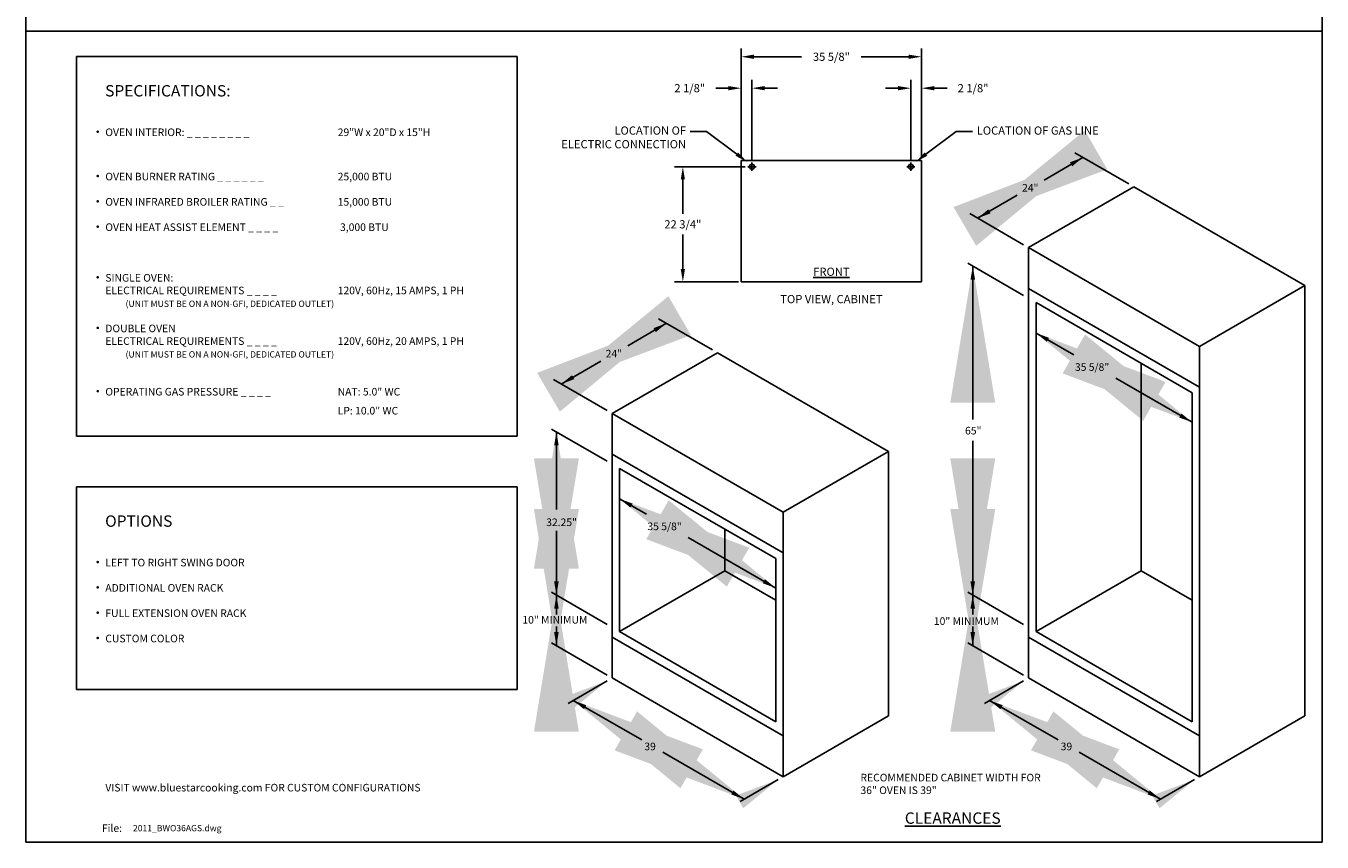
# Model space of a CAD drawing. Units: inches. Extents: x 0 to 256, y 0 to 336.
# Drawn here: x 0 to 256, y 0 to 161 of the extents above; entities that cross this region are included whole.
import ezdxf
from ezdxf import colors
from ezdxf.entities.mleader import LeaderData, LeaderLine
from ezdxf.math import Vec2, Vec3

# ---------------------------------------------------------------- set-up
doc = ezdxf.new("R2010")
doc.units = ezdxf.units.IN
doc.header["$MEASUREMENT"] = 0
doc.layers.get('0').update_dxf_attribs({"color": 151})
doc.layers.add('Title Block', color=7, linetype='Continuous')
doc.layers.add('Viewport', color=30, linetype='Continuous')
doc.styles.add('Roman', font='romans')
doc.dimstyles.get("Standard").update_dxf_attribs({"dimscale": 9, "dimtxt": 0.18, "dimasz": 0.28, "dimexe": 0.18, "dimexo": 0.0625, "dimgap": 0.09, "dimtad": 0, "dimtih": 1, "dimtoh": 1, "dimdec": 5, "dimzin": 0, "dimdsep": 46, "dimlunit": 5, "dimtxsty": 'Roman', "dimcen": 0.09, "dimadec": 0, "dimazin": 0, "dimtfac": 1, "dimtdec": 5, "dimtofl": 0, "dimtmove": 0, "dimatfit": 3, "dimfxl": 1, "dimfrac": 2, "dimtolj": 1, "dimtzin": 0, "dimarcsym": 0})

# ---------------------------------------------------------------- blocks, each defined once
blk = doc.blocks.new('A$C318A44AA')
at = {"layer": 'Title Block'}
for p, q in [((256, 336), (0, 336)), ((0, 336), (0, 0)), ((256, 0), (256, 336)), ((0, 0), (256, 0))]:
    blk.add_line(p, q, dxfattribs=at)
blk = doc.blocks.new('*D12')
at = {"layer": 'Defpoints', "color": 0}
for p in [(129.75, 133.41), (142.59, 133.41), (141.28, 110.66)]:
    blk.add_point(p, dxfattribs=at)
at = {"layer": 'Viewport', "color": 0, "lineweight": -2}
for p, q in [((142.03, 133.41), (128.13, 133.41)), ((129.75, 130.89), (129.75, 124.08)), ((129.75, 113.18), (129.75, 119.99)), ((140.72, 110.66), (128.13, 110.66))]:
    blk.add_line(p, q, dxfattribs=at)
at = {"layer": 'Viewport', "color": 0}
for points in [[(129.33, 130.89), (130.17, 130.89), (129.75, 133.41)], [(129.33, 113.18), (130.17, 113.18), (129.75, 110.66)]]:
    blk.add_solid(points, dxfattribs=at)
at = {"layer": 'Viewport', "color": 0, "insert": (129.75, 122.03), "char_height": 1.62, "attachment_point": 5, "style": 'Roman'}
blk.add_mtext('\\A1;22 3/4"', dxfattribs=at)
blk = doc.blocks.new('*D13')
at = {"layer": 'Defpoints', "color": 0}
for p in [(141.28, 148.92), (141.28, 134.66), (143.4, 134.22)]:
    blk.add_point(p, dxfattribs=at)
at = {"layer": 'Viewport', "color": 0, "lineweight": -2}
for p, q in [((138.76, 148.92), (136.24, 148.92)), ((141.28, 135.22), (141.28, 150.54)), ((143.4, 134.78), (143.4, 150.54)), ((145.92, 148.92), (148.44, 148.92))]:
    blk.add_line(p, q, dxfattribs=at)
at = {"layer": 'Viewport', "color": 0}
for points in [[(138.76, 149.34), (138.76, 148.5), (141.28, 148.92)], [(145.92, 149.34), (145.92, 148.5), (143.4, 148.92)]]:
    blk.add_solid(points, dxfattribs=at)
at = {"layer": 'Viewport', "color": 0, "insert": (131.11, 148.92), "char_height": 1.62, "attachment_point": 5, "style": 'Roman'}
blk.add_mtext('\\A1;2 1/8"', dxfattribs=at)
blk = doc.blocks.new('*D11')
at = {"layer": 'Defpoints', "color": 0}
for p in [(176.9, 148.92), (174.78, 134.22), (176.9, 134.66)]:
    blk.add_point(p, dxfattribs=at)
at = {"layer": 'Viewport', "color": 0, "lineweight": -2}
for p, q in [((172.26, 148.92), (169.74, 148.92)), ((174.78, 134.78), (174.78, 150.54)), ((176.9, 135.22), (176.9, 150.54)), ((179.42, 148.92), (181.94, 148.92))]:
    blk.add_line(p, q, dxfattribs=at)
at = {"layer": 'Viewport', "color": 0}
for points in [[(172.26, 149.34), (172.26, 148.5), (174.78, 148.92)], [(179.42, 149.34), (179.42, 148.5), (176.9, 148.92)]]:
    blk.add_solid(points, dxfattribs=at)
at = {"layer": 'Viewport', "color": 0, "insert": (187.07, 148.92), "char_height": 1.62, "attachment_point": 5, "style": 'Roman'}
blk.add_mtext('\\A1;2 1/8"', dxfattribs=at)
blk = doc.blocks.new('*D14')
at = {"layer": 'Defpoints', "color": 0}
for p in [(176.9, 155.13), (141.28, 134.66), (176.9, 134.66)]:
    blk.add_point(p, dxfattribs=at)
at = {"layer": 'Viewport', "color": 0, "lineweight": -2}
for p, q in [((141.28, 135.22), (141.28, 156.75)), ((176.9, 135.22), (176.9, 156.75)), ((143.8, 155.13), (153.19, 155.13)), ((174.38, 155.13), (164.99, 155.13))]:
    blk.add_line(p, q, dxfattribs=at)
at = {"layer": 'Viewport', "color": 0}
for points in [[(143.8, 155.55), (143.8, 154.71), (141.28, 155.13)], [(174.38, 155.55), (174.38, 154.71), (176.9, 155.13)]]:
    blk.add_solid(points, dxfattribs=at)
at = {"layer": 'Viewport', "color": 0, "insert": (159.09, 155.13), "char_height": 1.62, "attachment_point": 5, "style": 'Roman'}
blk.add_mtext('\\A1;35 5/8"', dxfattribs=at)

msp = doc.modelspace()

# ---------------------------------------------------------------- linework, layer by layer
at = {"linetype": 'Continuous'}
for p, q in [((10, 155.172096), (97, 155.172096)), ((10, 80.172096), (10, 155.172096)), ((97, 80.172096), (97, 155.172096)), ((207.188035, 136.136644), (217.821751, 129.997266)), ((198.037141, 117.419915), (218.821751, 129.419915)), ((218.821751, 129.419915), (252.596741, 109.919915)), ((186.403425, 124.136644), (197.037141, 117.997266)), ((198.037141, 117.419915), (198.037141, 32.419915)), ((198.037141, 117.419915), (231.812132, 97.919915)), ((186.045738, 114.343155), (197.037141, 107.997266)), ((198.037141, 109.368473), (231.812132, 89.868473)), ((231.812132, 97.919915), (252.596741, 109.919915)), ((252.596741, 109.919915), (252.596741, 24.919915)), ((199.498559, 106.576165), (199.498559, 41.576165)), ((199.498559, 106.576165), (230.350714, 88.763665)), ((124.955907, 103.386644), (135.589623, 97.247266)), ((231.812132, 97.919915), (231.812132, 12.919915)), ((115.805013, 84.669915), (136.589623, 96.669915)), ((136.589623, 96.669915), (170.364614, 77.169915)), ((220.283168, 53.576165), (220.283168, 94.576165)), ((104.171298, 91.386644), (114.805013, 85.247266)), ((230.350714, 88.763665), (230.350714, 23.763665)), ((115.805013, 84.669915), (115.805013, 32.419915)), ((115.805013, 84.669915), (149.580004, 65.169915)), ((10, 80.172096), (97, 80.172096)), ((103.813611, 81.593155), (114.805013, 75.247266)), ((149.580004, 65.169915), (170.364614, 77.169915)), ((170.364614, 77.169915), (170.364614, 24.919915)), ((115.805013, 76.618473), (149.580004, 57.118473)), ((117.266431, 73.826165), (117.266431, 41.576165)), ((117.266431, 73.826165), (148.118586, 56.013665)), ((10.000001, 70.172096), (97.000001, 70.172096)), ((10.000001, 30.172096), (10.000001, 70.172096)), ((97.000001, 30.172096), (97.000001, 70.172096)), ((149.580004, 65.169915), (149.580004, 12.919915)), ((138.051041, 53.576165), (138.051041, 61.826165)), ((148.118586, 56.013665), (148.118586, 23.763665)), ((117.266431, 41.576165), (138.051041, 53.576165)), ((138.051041, 53.576165), (148.118586, 47.763665)), ((199.498559, 41.576165), (220.283168, 53.576165)), ((220.283168, 53.576165), (230.350714, 47.763665)), ((103.813611, 49.343155), (114.805013, 42.997266)), ((186.045738, 49.343155), (197.037141, 42.997266)), ((117.266431, 41.576165), (148.118586, 23.763665)), ((199.498559, 41.576165), (230.350714, 23.763665)), ((103.813611, 39.343155), (114.805013, 32.997266)), ((115.805013, 40.471358), (149.580004, 20.971358)), ((186.045738, 39.343155), (197.037141, 32.997266)), ((198.037141, 40.471358), (231.812132, 20.971358)), ((115.805013, 32.419915), (149.580004, 12.919915)), ((198.037141, 32.419915), (231.812132, 12.919915)), ((10.000001, 30.172096), (97.000001, 30.172096)), ((149.580004, 12.919915), (170.364614, 24.919915)), ((231.812132, 12.919915), (252.596741, 24.919915))]:
    msp.add_line(p, q, dxfattribs=at)
at = {"linetype": 'Continuous', "const_width": 0.25}
for points in [[(14.057223, 140.317187, 1), (14.307223, 140.317187, 1)], [(14.057223, 131.567187, 1), (14.307223, 131.567187, 1)], [(14.057223, 126.567187, 1), (14.307223, 126.567187, 1)], [(14.057223, 121.567187, 1), (14.307223, 121.567187, 1)], [(14.057223, 111.567187, 1), (14.307223, 111.567187, 1)], [(14.057223, 101.567187, 1), (14.307223, 101.567187, 1)], [(14.057223, 89.067187, 1), (14.307223, 89.067187, 1)], [(14.057225, 55.317187, 1), (14.307225, 55.317187, 1)], [(14.057225, 50.317187, 1), (14.307225, 50.317187, 1)], [(14.057225, 45.317187, 1), (14.307225, 45.317187, 1)], [(14.057225, 40.317187, 1), (14.307225, 40.317187, 1)]]:
    msp.add_lwpolyline(points, format="xyb", close=True, dxfattribs=at)
at = {"linetype": 'Continuous'}
for points in [[(206.18963, 134.272882), (206.63963, 133.493459), (208.752898, 135.23317)], [(190.081557, 124.972882), (190.531557, 124.193459), (187.968288, 123.23317)], [(186.557013, 111.088163), (187.457013, 111.088163), (187.007013, 113.788163)], [(123.957502, 101.522882), (124.407502, 100.743459), (126.52077, 102.48317)], [(202.068445, 99.60787), (201.623877, 98.825336), (199.498559, 100.550306)], [(107.849429, 92.222882), (108.299429, 91.443459), (105.736161, 90.48317)], [(228.225395, 84.650851), (227.780828, 83.868317), (230.350714, 82.925881)], [(104.324886, 78.338163), (105.224886, 78.338163), (104.774886, 81.038163)], [(119.836317, 66.85787), (119.39175, 66.075336), (117.266431, 67.800306)], [(104.324886, 51.488163), (105.224886, 51.488163), (104.774886, 48.788163)], [(145.993267, 51.900851), (145.5487, 51.118317), (148.118586, 50.175881)], [(186.557013, 51.488163), (187.457013, 51.488163), (187.007013, 48.788163)], [(104.324886, 46.088163), (105.224886, 46.088163), (104.774886, 48.788163)], [(186.557013, 46.088163), (187.457013, 46.088163), (187.007013, 48.788163)], [(104.324886, 41.488163), (105.224886, 41.488163), (104.774886, 38.788163)], [(186.557013, 41.488163), (187.457013, 41.488163), (187.007013, 38.788163)], [(110.679945, 27.034796), (110.235377, 26.252261), (108.110058, 27.977231)], [(192.912072, 27.034796), (192.467505, 26.252261), (190.342186, 27.977231)], [(139.744602, 10.193467), (139.300035, 9.410933), (141.869921, 8.468497)], [(221.97673, 10.193467), (221.532162, 9.410933), (224.102049, 8.468497)]]:
    msp.add_solid(points, dxfattribs=at)
at = {"layer": 'Viewport', "color": 7}
msp.add_line((0, 160.172096), (256, 160.172096), dxfattribs=at)
at = {"layer": 'Viewport'}
for p, q in [((141.278344, 134.655953), (141.278344, 110.655953)), ((141.278344, 134.655953), (176.903344, 134.655953)), ((142.593344, 133.405953), (144.213344, 133.405953)), ((143.403344, 132.595953), (143.403344, 134.215953)), ((173.968344, 133.405953), (175.588344, 133.405953)), ((174.778344, 132.595953), (174.778344, 134.215953)), ((176.903344, 134.655953), (176.903344, 110.655953)), ((141.278344, 110.655953), (176.903344, 110.655953))]:
    msp.add_line(p, q, dxfattribs=at)
for centre in [(143.403344, 133.405953), (174.778344, 133.405953)]:
    msp.add_circle(centre, 0.5, dxfattribs=at)

# ---------------------------------------------------------------- block references
at = {"linetype": 'Continuous'}
msp.add_blockref('A$C318A44AA', (0, 0), dxfattribs=at)

# ---------------------------------------------------------------- texts
at = {"linetype": 'Continuous', "style": 'Roman'}
for s, height, p in [('%%USPECIFICATIONS:', 2.25, (15.644711, 147.283254)), ('OVEN INTERIOR: _ _ _ _ _ _ _ _', 1.5, (15.682222, 139.461724)), ('29"W x 20"D x 15"H', 1.5, (61.580828, 139.461724)), ('OVEN BURNER RATING _ _ _ _ _ _', 1.5, (15.682222, 130.711724)), ('25,000 BTU', 1.5, (61.580828, 130.711724)), ('OVEN INFRARED BROILER RATING _ _', 1.5, (15.682222, 125.711724)), ('15,000 BTU', 1.5, (61.580828, 125.711724)), ('OVEN HEAT ASSIST ELEMENT _ _ _ _', 1.5, (15.682222, 120.711724)), (' 3,000 BTU', 1.5, (61.580828, 120.711724)), ('SINGLE OVEN:', 1.5, (15.682222, 110.711724)), ('ELECTRICAL REQUIREMENTS _ _ _ _ ', 1.5, (15.682222, 108.211724)), ('120V, 60Hz, 15 AMPS, 1 PH', 1.5, (61.580828, 108.211724)), ('(UNIT MUST BE ON A NON-GFI, DEDICATED OUTLET)', 1.25, (19.682222, 105.711724)), ('DOUBLE OVEN', 1.5, (15.682222, 100.711724)), ('ELECTRICAL REQUIREMENTS _ _ _ _ ', 1.5, (15.682222, 98.211724)), ('120V, 60Hz, 20 AMPS, 1 PH', 1.5, (61.580828, 98.211724)), ('(UNIT MUST BE ON A NON-GFI, DEDICATED OUTLET)', 1.25, (19.682222, 95.711724)), ('35 5/8"', 1.5, (207.191749, 93.088457)), ('OPERATING GAS PRESSURE _ _ _ _', 1.5, (15.682222, 88.211724)), ('NAT: 5.0" WC', 1.5, (61.580828, 88.211724)), ('LP: 10.0" WC', 1.5, (61.580828, 84.461724)), ('65"', 1.5, (185.484418, 80.517529)), ('%%UOPTIONS', 2.25, (15.644714, 62.283253)), ('32.25"', 1.5, (102.760368, 62.421117)), ('35 5/8"', 1.5, (122.754066, 61.611835)), ('LEFT TO RIGHT SWING DOOR', 1.5, (15.682225, 54.461723)), ('ADDITIONAL OVEN RACK', 1.5, (15.682225, 49.461723)), ('FULL EXTENSION OVEN RACK', 1.5, (15.682225, 44.461723)), ('10" MINIMUM', 1.5, (98.054517, 43.15783)), ('10" MINIMUM', 1.5, (179.325369, 42.900515)), ('CUSTOM COLOR', 1.5, (15.682225, 39.461723)), ('39', 1.5, (122.137629, 18.141079)), ('39', 1.5, (204.369757, 18.141079)), ('VISIT www.bluestarcooking.com FOR CUSTOM CONFIGURATIONS', 1.5, (15.682223, 10)), ('File:', 1.5, (15.000001, 2))]:
    msp.add_text(s, height=height, dxfattribs=at).set_placement(p)
for s, insert, char_height, attachment_point in [('\\A1;24"', (198.360593, 129.23317), 1.5, 5), ('\\A1;24"', (116.128466, 96.48317), 1.5, 5), ('2011_BWO36AGS.dwg', (21.152831, 3.380938), 1.24064628, 1)]:
    msp.add_mtext(s, dxfattribs=dict(at, insert=insert, char_height=char_height, attachment_point=attachment_point))
at = {"linetype": 'Continuous', "insert": (164.826886, 13.4928), "char_height": 1.5, "attachment_point": 1, "style": 'Roman'}
msp.add_mtext_dynamic_manual_height_columns('\\pt6;RECOMMENDED CABINET WIDTH FOR 36" OVEN IS 39"', width=38.43658299, gutter_width=0.325, heights=[0], dxfattribs=at)
at = {"linetype": 'Continuous', "insert": (183.055617, 4.740065), "char_height": 2.25, "width": 28.9378, "attachment_point": 5, "style": 'Roman'}
msp.add_mtext('{\\LCLEARANCES}', dxfattribs=at)
at = {"layer": 'Viewport', "insert": (159.090844, 113.471782), "char_height": 1.62, "width": 25.81969247, "attachment_point": 2, "style": 'Roman'}
msp.add_mtext('\\A1;{\\LFRONT\\P\\P}TOP VIEW, CABINET', dxfattribs=at)

# ---------------------------------------------------------------- dimensions: what is measured, and where the dimension line sits
at = {"layer": 'Viewport'}
for base, p1, p2, picture, middle in [((176.903344, 155.126376), (141.278344, 134.655953), (176.903344, 134.655953), '*D14', (159.090844, 155.126376)), ((141.278344, 148.918435), (143.403344, 134.215953), (141.278344, 134.655953), '*D13', (131.108344, 148.918435))]:
    dim = msp.add_linear_dim(base=base, p1=p1, p2=p2, dimstyle='Standard', override={"dimpost": '"'}, dxfattribs=at)
    dim.commit()
    dim.dimension.update_dxf_attribs({"geometry": picture, "text_midpoint": middle})
for base, p1, p2, angle, picture, middle in [((176.903344, 148.918435), (174.778344, 134.215953), (176.903344, 134.655953), 180, '*D11', (187.073344, 148.918435)), ((129.745051, 133.405953), (141.278344, 110.655953), (142.593344, 133.405953), 90, '*D12', (129.745051, 122.030953))]:
    dim = msp.add_linear_dim(base=base, p1=p1, p2=p2, angle=angle, dimstyle='Standard', override={"dimpost": '"'}, dxfattribs=at)
    dim.commit()
    dim.dimension.update_dxf_attribs({"geometry": picture, "text_midpoint": middle})

# ---------------------------------------------------------------- leaders
at = {"linetype": 'Continuous'}
for points, override in [([(187.968288, 123.23317), (195.80953, 127.760313)], {"dimasz": 3, "dimgap": 0.09, "dimtad": 0}), ([(208.752898, 135.23317), (201.087812, 130.751883)], {"dimasz": 3, "dimgap": 0.09, "dimtad": 0}), ([(187.007013, 113.788163), (187.007013, 83.467078)], {"dimtxt": 1.5, "dimasz": 3, "dimgap": 0.09, "dimtad": 0}), ([(105.736161, 90.48317), (113.577402, 95.010313)], {"dimasz": 3, "dimgap": 0.09, "dimtad": 0}), ([(126.52077, 102.48317), (118.855684, 98.001883)], {"dimasz": 3, "dimgap": 0.09, "dimtad": 0}), ([(199.498559, 100.550306), (206.978034, 96.232028)], {"dimtxt": 1.5, "dimasz": 3, "dimgap": 0.09, "dimtad": 0}), ([(230.350714, 82.925881), (215.233081, 91.654051)], {"dimtxt": 1.5, "dimasz": 3, "dimgap": 0.09, "dimtad": 0}), ([(104.774886, 81.038163), (104.774886, 65.689838)], {"dimtxt": 1.5, "dimasz": 3, "dimgap": 0.09, "dimtad": 0}), ([(187.007013, 48.788163), (187.007013, 79.28222)], {"dimtxt": 1.5, "dimasz": 3, "dimgap": 0.09, "dimtad": 0}), ([(104.774886, 48.788163), (104.774886, 61.50498)], {"dimtxt": 1.5, "dimasz": 3, "dimgap": 0.09, "dimtad": 0}), ([(117.266431, 67.800306), (122.540351, 64.755407)], {"dimtxt": 1.5, "dimasz": 3, "dimgap": 0.09, "dimtad": 0}), ([(148.118586, 50.175881), (130.795398, 60.177429)], {"dimtxt": 1.5, "dimasz": 3, "dimgap": 0.09, "dimtad": 0}), ([(104.774886, 48.788163), (104.774886, 44.980125)], {"dimtxt": 1.5, "dimasz": 3, "dimgap": 0.09, "dimtad": 0}), ([(187.007013, 48.788163), (187.007013, 44.980125)], {"dimtxt": 1.5, "dimasz": 3, "dimgap": 0.09, "dimtad": 0}), ([(104.774886, 38.788163), (104.774886, 42.596201)], {"dimtxt": 1.5, "dimasz": 3, "dimgap": 0.09, "dimtad": 0}), ([(187.007013, 38.788163), (187.007013, 42.596201)], {"dimtxt": 1.5, "dimasz": 3, "dimgap": 0.09, "dimtad": 0}), ([(114.805013, 31.842565), (107.118766, 27.404908)], {"dimtxt": 1.5, "dimasz": 0.98, "dimgap": 0.09, "dimtad": 0}), ([(197.037141, 31.842565), (189.350894, 27.404908)], {"dimtxt": 1.5, "dimasz": 0.98, "dimgap": 0.09, "dimtad": 0}), ([(108.110058, 27.977231), (121.640895, 20.165199)], {"dimtxt": 1.5, "dimasz": 3, "dimgap": 0.09, "dimtad": 0}), ([(141.869921, 8.468497), (125.803035, 17.744718)], {"dimtxt": 1.5, "dimasz": 3, "dimgap": 0.09, "dimtad": 0}), ([(190.342186, 27.977231), (203.873022, 20.165199)], {"dimtxt": 1.5, "dimasz": 3, "dimgap": 0.09, "dimtad": 0}), ([(224.102049, 8.468497), (208.035163, 17.744718)], {"dimtxt": 1.5, "dimasz": 3, "dimgap": 0.09, "dimtad": 0}), ([(148.580004, 12.342565), (141.044871, 7.992154)], {"dimtxt": 1.5, "dimasz": 0.98, "dimgap": 0.09, "dimtad": 0}), ([(230.812132, 12.342565), (223.276998, 7.992154)], {"dimtxt": 1.5, "dimasz": 0.98, "dimgap": 0.09, "dimtad": 0})]:
    msp.add_leader(points, dimstyle='Standard', override=override, dxfattribs=at)
at = {"layer": 'Viewport'}
ml = msp.add_multileader_mtext('Standard', dxfattribs=at)
ml.set_content('\\A1;LOCATION OF\\P ELECTRIC CONNECTION', color=256, style='Roman')
ml.set_leader_properties()
ml.build(insert=Vec2(0, 0))
ml.multileader.update_dxf_attribs({"dogleg_length": 0.36, "arrow_head_size": 2.52, "scale": 9})
ctx = ml.context
ctx.base_point, ctx.scale, ctx.char_height, ctx.arrow_head_size, ctx.landing_gap_size, ctx.plane_origin = Vec3(100.652796, 140.389648), 9, 1.62, 2.52, 0.81, Vec3(135.059804, 172.737176)
ctx.text_align_type = 2
notes = []
notes.append((ctx, [(0, (1, 1, 0), (134.441367, 140.389648), (-1, 0), 3.24, [(0, [(142.424043, 134.373503)], 0, [])])]))
ctx.mtext.insert, ctx.mtext.alignment, ctx.mtext.flow_direction = Vec3(130.391367, 141.361648), 3, 5
ml = msp.add_multileader_mtext('Standard', dxfattribs=at)
ml.set_content('\\A1;LOCATION OF GAS LINE', color=256, style='Roman')
ml.set_leader_properties()
ml.build(insert=Vec2(0, 0))
ml.multileader.update_dxf_attribs({"dogleg_length": 0.36, "arrow_head_size": 2.52, "scale": 9})
ctx = ml.context
ctx.base_point, ctx.scale, ctx.char_height, ctx.arrow_head_size, ctx.landing_gap_size, ctx.plane_origin = Vec3(186.980321, 140.389648), 9, 1.62, 2.52, 0.81, Vec3(173.121884, 172.737176)
notes.append((ctx, [(0, (1, 1, 0), (183.740321, 140.389648), (1, 0), 3.24, [(0, [(175.757646, 134.373503)], 0, [])])]))
ctx.mtext.insert, ctx.mtext.flow_direction = Vec3(187.790321, 141.361648), 5
for ctx, leaders in notes:
    for number, flags, end, landing, length, lines in leaders:
        leader = LeaderData()
        leader.index, (leader.has_last_leader_line, leader.has_dogleg_vector, leader.attachment_direction) = number, flags
        leader.last_leader_point, leader.dogleg_vector, leader.dogleg_length = Vec3(end), Vec3(landing), length
        for number, points, colour, breaks in lines:
            line = LeaderLine()
            line.index, line.vertices, line.color, line.breaks = number, Vec3.list(points), colors.encode_raw_color(colour), breaks
            leader.lines.append(line)
        ctx.leaders.append(leader)

doc.saveas('drawing.dxf')
